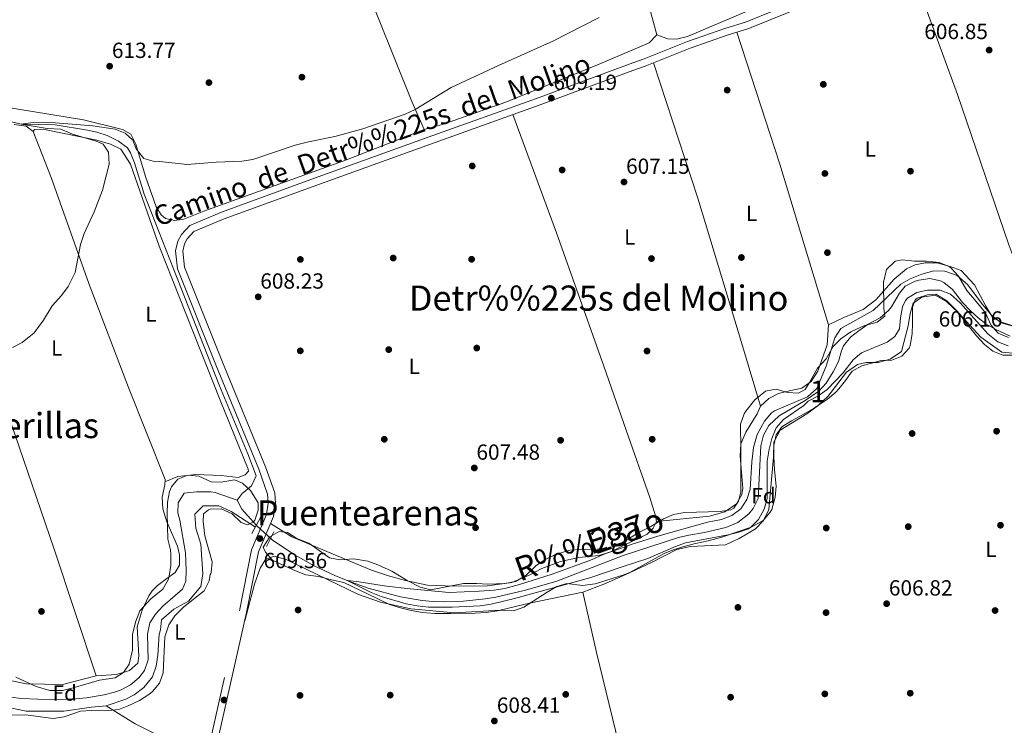
# Model space of a CAD drawing. Extents: x 546201 to 553066, y 719541 to 724217.
# Drawn here: x 547410 to 547861, y 720408 to 720731 of the extents above; entities that cross this region are included whole.
import ezdxf
from ezdxf.enums import TextEntityAlignment as Align

# ---------------------------------------------------------------- set-up
doc = ezdxf.new("R2010")
doc.units = 0
doc.header["$MEASUREMENT"] = 0
doc.linetypes.add('DGN Style 2', pattern=[81.384, 48.8304, -32.5536])
doc.linetypes.add('DGN Style 3', pattern=[113.9376, 81.384, -32.5536])
for name, color, linetype in [('Nivel 11', 7, 'Continuous'), ('Nivel 17', 7, 'Continuous'), ('Nivel 21', 7, 'Continuous'), ('Nivel 35', 7, 'Continuous'), ('Nivel 36', 7, 'Continuous'), ('Nivel 37', 7, 'Continuous'), ('Nivel 41', 7, 'Continuous'), ('Nivel 43', 7, 'Continuous'), ('Nivel 44', 7, 'Continuous'), ('Nivel 45', 7, 'Continuous'), ('Nivel 48', 7, 'Continuous'), ('Nivel 5', 7, 'Continuous'), ('Nivel 57', 7, 'Continuous'), ('Nivel 7', 7, 'Continuous')]:
    doc.layers.add(name, color=color, linetype=linetype)
doc.styles.add('Style-arial', font='arial.shx', dxfattribs={"bigfont": 'arialbig.shx'})
doc.styles.add('Style-ariali', font='ariali.shx', dxfattribs={"bigfont": 'arialibig.shx'})
doc.styles.add('Style-arialn', font='arialn.shx', dxfattribs={"bigfont": 'arialnbig.shx'})
doc.styles.add('Style-times', font='times.shx', dxfattribs={"bigfont": 'timesbig.shx'})
doc.styles.add('Style-timesi', font='timesi.shx', dxfattribs={"bigfont": 'timesibig.shx'})

# ---------------------------------------------------------------- blocks, each defined once
blk = doc.blocks.new('5PATER')
at = {"layer": 'Nivel 7', "linetype": 'Continuous', "lineweight": 0}
h = blk.add_hatch(color=53, dxfattribs=at)
edge = h.paths.add_edge_path()
edge.add_ellipse((0, 0), major_axis=(-1.095731442945027, -1.110710700472634), ratio=0.9994222409660316, start_angle=0, end_angle=360)
blk = doc.blocks.new('5PERFI')
at = {"layer": 'Nivel 17', "linetype": 'Continuous', "lineweight": 0}
h = blk.add_hatch(color=7, dxfattribs=at)
edge = h.paths.add_edge_path()
edge.add_arc((0, 0), 1.55999999938624, 315.0000000018422, 675.0000000018422)

msp = doc.modelspace()

# ---------------------------------------------------------------- linework, layer by layer
at = {"layer": 'Nivel 11', "color": 142, "linetype": 'DGN Style 3', "lineweight": 13}
for points in [[(547403.6410000001, 720684.7069999999, 610.802), (547410.561, 720683.041, 610), (547426.121, 720682.6410000001, 609.91), (547440.9110000001, 720680.274, 609.879), (547445.1610000001, 720679.281, 609.85), (547449.8840000001, 720677.7110000001, 609.741), (547455.081, 720675.121, 609.5500000000001), (547459.2080000001, 720672.105, 609.362), (547460.6810000001, 720669.9210000001, 609.28), (547462.459, 720665.199, 609.184), (547466.8119999999, 720650.8829999999, 608.995), (547483.638, 720608.2309999999, 608.102), (547501.4569999999, 720563.199, 607.726), (547514.4010000001, 720532.081, 607.63), (547518.2409999999, 720521.9210000001, 607.51), (547516.121, 720517.4410000001, 607.33), (547511.727, 720513.8570000001, 607.045), (547509.4410000001, 720510.881, 606.82)], [(547509.4410000001, 720510.881, 606.82), (547511.5889999999, 720506.756, 606.75), (547518.392, 720499.321, 606.544), (547525.6429999999, 720492.592, 606.1990000000001), (547535.99, 720485.629, 605.973), (547544.7280000001, 720480.8, 605.814), (547554.2280000001, 720476.3049999999, 605.277), (547560.135, 720473.8670000001, 605), (547569.558, 720470.55, 604.784), (547584.2409999999, 720466.6410000001, 604.46), (547594.1880000001, 720464.9550000001, 604.238), (547599.169, 720464.496, 604.1270000000001), (547604.146, 720464.294, 604.024), (547613.128, 720464.5530000001, 603.888), (547623.057, 720465.6159999999, 603.862), (547628.014, 720466.4680000001, 603.865), (547641.6259999999, 720469.658, 603.83), (547655.98, 720473.8230000001, 603.785), (547686.3770000001, 720485.4990000001, 603.681), (547711.601, 720493.7609999999, 603.6800000000001), (547716.463, 720494.8759999999, 603.6800000000001), (547723.601, 720496.0009999999, 603.6800000000001), (547733.334, 720498.283, 603.6800000000001), (547738.8840000001, 720500.6440000001, 603.6800000000001), (547743.8160000001, 720504.5549999999, 603.6800000000001), (547745.841, 720507.041, 603.6800000000001), (547748.125, 720511.5549999999, 603.6800000000001), (547749.4410000001, 720535.7609999999, 603.59), (547750.537, 720540.629, 603.59), (547753.0619999999, 720545.0700000001, 603.59), (547757.7390000001, 720549.4240000001, 603.59), (547769.7209999999, 720556.4010000001, 603.59), (547775.881, 720560.801, 603.59), (547779.271, 720564.467, 603.59), (547782.5630000001, 720569.6359999999, 603.59), (547784.9610000001, 720574.321, 603.59), (547786.2479999999, 720579.1529999999, 603.59), (547787.2409999999, 720581.521, 603.59), (547790.487, 720585.398, 603.601), (547794.3430000001, 720588.5860000001, 603.625), (547798.5320000001, 720591.3940000001, 603.647), (547804.081, 720594.321, 603.65), (547807.8189999999, 720597.6540000001, 603.6080000000001), (547809.2010000001, 720599.361, 603.59), (547812.9210000001, 720605.601, 603.62), (547815.561, 720608.801, 603.5), (547820.0020000001, 720611.092, 603.45), (547821.6810000001, 720611.601, 603.44), (547826.841, 720612.321, 603.44), (547831.686, 720611.301, 603.295), (547833.2010000001, 720610.4809999999, 603.26), (547837.1359999999, 720607.236, 603.261), (547841.801, 720601.361, 603.2), (547845.2139999999, 720597.702, 603.2), (547848.906, 720594.3470000001, 603.2), (547852.4809999999, 720591.601, 603.2), (547856.7679999999, 720589.0490000001, 603.2), (547863.632, 720585.97, 603.042)], [(547405.7209999999, 720420.7209999999, 606.88), (547410.693, 720420.061, 606.88), (547425.699, 720419.4240000001, 606.88), (547435.5760000001, 720419.831, 606.88), (547440.54, 720420.4070000001, 606.88), (547448.521, 720421.6810000001, 606.88), (547453.352, 720422.882, 606.88), (547456.321, 720424.0009999999, 606.88), (547460.6910000001, 720426.3400000001, 606.88), (547464.432, 720429.554, 606.88), (547467.0009999999, 720432.881, 606.88), (547468.717, 720437.727, 606.88), (547468.3470000001, 720449.4809999999, 606.88), (547469.5190000001, 720454.6270000001, 606.88), (547472.0009999999, 720458.6410000001, 606.88), (547475.4739999999, 720462.281, 606.866), (547484.4010000001, 720470.1610000001, 606.76), (547485.9210000001, 720473.7609999999, 606.76), (547486.0970000001, 720478.7590000001, 606.76), (547485.7609999999, 720486.801, 606.76), (547483.281, 720501.7609999999, 606.7), (547482.281, 720505.041, 606.7), (547482.4809999999, 720509.6810000001, 606.7), (547485.1980000001, 720513.976, 606.59), (547490.791, 720514.693, 606.606), (547497.4469999999, 720514.7139999999, 606.346), (547499.4410000001, 720514.321, 606.34), (547509.4410000001, 720510.881, 606.82)]]:
    msp.add_polyline3d(points, dxfattribs=at)
at = {"layer": 'Nivel 21', "color": 1, "linetype": 'DGN Style 2', "lineweight": 0, "extrusion": (0.02263165686173355, 0.04260076585738079, 0.9988358137632317), "elevation": 43693.05612427877, "flags": 128}
msp.add_lwpolyline([(-145495.9579183592, -892081.948508976), (-145495.9579183594, -892090.6551271486)], dxfattribs=at)
at = {"layer": 'Nivel 21', "color": 1, "linetype": 'DGN Style 2', "lineweight": 0, "extrusion": (0.003478613166662761, 0.007124870341357463, 0.9999685672425187), "elevation": 7646.266311858235, "flags": 128}
msp.add_lwpolyline([(547517.4921131895, 720453.409044246), (547520.8123018232, 720460.2092168492)], dxfattribs=at)
at = {"layer": 'Nivel 21', "color": 7, "linetype": 'DGN Style 3', "lineweight": 0}
msp.add_polyline3d([(547485.841, 720350.2409999999, 609.8100000000001), (547510.601, 720460.1610000001, 609.48), (547516.121, 720488.1610000001, 609.66), (547522.9210000001, 720504.2409999999, 609.24), (547523.7209999999, 720509.521, 609.1800000000001), (547523.4410000001, 720513.521, 609.21), (547519.4410000001, 720524.9610000001, 609.09), (547499.6810000001, 720572.801, 609.66), (547482.081, 720616.7209999999, 609.96), (547481.2010000001, 720625.041, 609.84), (547482.281, 720629.361, 609.72), (547483.9210000001, 720632.4809999999, 609.66), (547487.7609999999, 720636.561, 609.57), (547502.321, 720642.7209999999, 609.6), (547543.2010000001, 720657.601, 609.1800000000001), (547597.0009999999, 720676.9610000001, 609.75), (547646.6410000001, 720694.7209999999, 609.24), (547690.763, 720711.003, 608.803), (547695.2010000001, 720712.6410000001, 608.76), (547715.801, 720720.881, 608.61), (547733.321, 720726.9610000001, 608.37), (547742.281, 720729.6810000001, 608.46), (547770.2409999999, 720741.041, 608.67)], dxfattribs=at)
at = {"layer": 'Nivel 21', "color": 7, "linetype": 'Continuous', "lineweight": 0}
msp.add_polyline3d([(547483.4809999999, 720325.361, 609.8100000000001), (547513.8330000001, 720459.4780000001, 609.48), (547519.2960000001, 720487.1880000001, 609.66), (547526.1240000001, 720503.3360000001, 609.24), (547527.041, 720509.3870000001, 609.1800000000001), (547526.7050000001, 720514.193, 609.21), (547522.5279999999, 720526.1370000001, 609.09), (547502.74, 720574.0449999999, 609.66), (547485.317, 720617.524, 609.96), (547484.547, 720624.807, 609.84), (547485.389, 720628.175, 609.72), (547486.635, 720630.5449999999, 609.66), (547489.689, 720633.79, 609.57), (547503.53, 720639.645, 609.6), (547544.325, 720654.494, 609.1800000000001), (547598.1159999999, 720673.851, 609.75), (547647.7690000001, 720691.6159999999, 609.24), (547690.737, 720707.4720000001, 608.815), (547696.3859999999, 720709.557, 608.76), (547716.956, 720717.7849999999, 608.61), (547734.342, 720723.8189999999, 608.37), (547743.3840000001, 720726.5630000001, 608.46), (547771.78, 720738.1000000001, 608.67)], dxfattribs=at)
at = {"layer": 'Nivel 35', "color": 92, "linetype": 'DGN Style 3', "lineweight": 0}
for points in [[(547624.315, 720472.4410000001, 608.903), (547632.081, 720472.7209999999, 608.28), (547636.996, 720473.588, 608.214), (547641.7209999999, 720476.4010000001, 607.65), (547646.521, 720480.881, 608.01), (547650.841, 720483.7609999999, 608.5500000000001), (547655.283, 720485.9040000001, 609.397), (547661.9210000001, 720487.9210000001, 609.03), (547666.9610000001, 720488.321, 608.76), (547674.4010000001, 720488.4010000001, 608.79), (547679.385, 720488.798, 608.73), (547684.135, 720490.3870000001, 608.4590000000001), (547686.524, 720491.8219999999, 608.658), (547693.4809999999, 720496.0009999999, 609.24), (547698.9610000001, 720498.801, 608.88), (547704.7209999999, 720502.321, 608.4), (547709.3049999999, 720504.283, 608.049), (547714.3759999999, 720505.227, 607.938), (547730.801, 720505.601, 607.02), (547735.683, 720506.4809999999, 606.986), (547736.9610000001, 720507.121, 607.08), (547739.2010000001, 720510.321, 607.44), (547740.1610000001, 720514.6410000001, 607.86), (547740.1610000001, 720521.2010000001, 607.95), (547740.2409999999, 720534.321, 607.29), (547740.081, 720545.601, 607.86), (547741.6980000001, 720550.2919999999, 608.112), (547742.521, 720551.601, 608.16), (547746.6410000001, 720556.7209999999, 608.16), (547751.4410000001, 720560.801, 608.28), (547756.3640000001, 720561.685, 608.399), (547761.601, 720560.081, 607.6800000000001), (547766.601, 720559.8630000001, 607.534), (547769.7209999999, 720561.521, 607.5), (547771.7209999999, 720564.6410000001, 607.5600000000001), (547775.321, 720571.2010000001, 608.04), (547779.321, 720575.601, 607.95), (547782.521, 720581.2010000001, 607.0500000000001), (547786.031, 720584.754, 607.017), (547790.6000000001, 720587.956, 607.077), (547795.193, 720590.091, 607.66), (547797.0009999999, 720590.801, 607.89), (547802.7209999999, 720592.321, 608.04), (547806.121, 720595.041, 607.35), (547805.7209999999, 720598.6410000001, 607.8000000000001), (547805.561, 720610.6410000001, 608.46), (547807.0009999999, 720616.4010000001, 608.94), (547810.9210000001, 720620.2409999999, 609.51), (547814.1610000001, 720620.881, 609.9), (547819.7609999999, 720620.2409999999, 609.03), (547825.2409999999, 720620.321, 608.94), (547831.0009999999, 720619.601, 608.7), (547835.6640000001, 720617.8219999999, 608.529), (547836.601, 720617.121, 608.49)], [(547836.601, 720617.121, 608.49), (547839.8489999999, 720613.317, 608.235), (547843.7209999999, 720606.881, 608.3100000000001), (547847.9610000001, 720601.7609999999, 609.0600000000001), (547852.281, 720596.561, 608.97), (547854.7609999999, 720591.041, 608.19), (547858.119, 720587.3360000001, 608.272), (547862.841, 720585.281, 608.88)], [(547864.521, 720577.281, 609.72), (547860.2010000001, 720577.2010000001, 609.87), (547855.6810000001, 720579.041, 609.8100000000001), (547851.7720000001, 720582.149, 609.506), (547848.139, 720586.0419999999, 608.92), (547843.6410000001, 720591.6810000001, 609.09), (547839.6410000001, 720597.121, 608.64), (547834.601, 720602.1610000001, 609.24), (547829.561, 720605.121, 609.42), (547825.6810000001, 720604.881, 609.84), (547821.0220000001, 720603.3049999999, 610.378), (547820.081, 720602.4809999999, 610.5), (547818.841, 720599.121, 610.35), (547818.841, 720591.9210000001, 609.24), (547818.6950000001, 720586.9299999999, 608.94), (547817.7949999999, 720581.666, 609.086), (547817.321, 720580.4809999999, 609.15), (547813.95, 720576.835, 609.606), (547809.361, 720574.881, 609.39), (547804.521, 720574.801, 608.82), (547795.601, 720572.4010000001, 606.66), (547791.2390000001, 720569.915, 606.689), (547788.081, 720565.6810000001, 606.6), (547785.0260000001, 720561.744, 607.016), (547783.7609999999, 720560.321, 607.11), (547779.949, 720557.087, 607.11), (547773.4809999999, 720552.801, 607.11), (547768.4809999999, 720549.9210000001, 607.89), (547763.4010000001, 720547.121, 607.83), (547759.041, 720544.4010000001, 607.17), (547756.321, 720540.7209999999, 606.69), (547755.361, 720535.841, 606.96), (547755.301, 720530.855, 607.405), (547755.6410000001, 720524.7209999999, 606.51), (547756.4410000001, 720517.2010000001, 607.11), (547756.0020000001, 720512.227, 607.045), (547754.368, 720506.6059999999, 607.1320000000001), (547753.6810000001, 720505.281, 607.17), (547750.402, 720501.4909999999, 607.38), (547744.952, 720498.497, 607.4590000000001), (547731.521, 720493.9210000001, 607.92), (547725.281, 720492.1610000001, 608.16), (547719.4010000001, 720490.9610000001, 608.13), (547713.6410000001, 720489.521, 607.71), (547708.4410000001, 720487.7609999999, 607.62), (547705.1610000001, 720486.4809999999, 607.5600000000001), (547689.3800000001, 720477.743, 607.343), (547686.1669999999, 720476.4920000001, 607.601), (547673.4410000001, 720472.4809999999, 607.92), (547667.7209999999, 720471.7609999999, 607.89), (547660.561, 720472.7209999999, 608.5500000000001), (547655.881, 720471.281, 608.85), (547651.547, 720468.78, 608.872), (547640.7609999999, 720461.9210000001, 608.22), (547636.075, 720460.155, 608.144), (547630.6570000001, 720460.429, 608.486), (547623.4809999999, 720459.361, 609.12), (547618.4879999999, 720459.1229999999, 609.298), (547607.283, 720458.909, 609.1510000000001), (547600.041, 720458.9610000001, 608.64), (547594.4010000001, 720459.361, 608.46), (547589.1610000001, 720460.321, 608.58), (547584.3430000001, 720461.507, 609.212), (547579.2339999999, 720463.115, 609.279), (547569.129, 720467.902, 608.335), (547558.281, 720473.2010000001, 609.12), (547552.7609999999, 720474.321, 609.09), (547546.6810000001, 720475.841, 609.69), (547540.9610000001, 720476.7209999999, 609.8100000000001), (547536.2010000001, 720478.561, 609.84), (547531.2010000001, 720480.801, 610.44), (547525.6810000001, 720483.4410000001, 610.17), (547522.4809999999, 720487.041, 609.39), (547521.361, 720489.361, 609.78), (547524.4010000001, 720494.081, 609.54), (547528.6810000001, 720496.561, 609.45), (547532.561, 720496.0009999999, 609.15), (547536.7490000001, 720493.264, 609.125), (547542.321, 720491.121, 608.82), (547551.801, 720484.4809999999, 608.67), (547556.6410000001, 720483.601, 608.46), (547562.881, 720484.0009999999, 608.37), (547569.281, 720482.9610000001, 608.76), (547573.9820000001, 720481.246, 608.796), (547580.287, 720478.3589999999, 608.602), (547587.361, 720474.081, 608.28), (547593.281, 720470.9610000001, 608.1), (547598.2309999999, 720469.8640000001, 608.104), (547613.2409999999, 720472.6410000001, 608.01), (547619.321, 720472.6410000001, 608.97), (547624.315, 720472.4410000001, 608.903)], [(547434.3570000001, 720424.8640000001, 609.4250000000001), (547446.4410000001, 720428.4010000001, 609.72), (547453.561, 720429.4410000001, 609.66), (547457.4010000001, 720432.0009999999, 609.54), (547459.9610000001, 720435.841, 609.36), (547461.521, 720442.2409999999, 609.12), (547461.561, 720449.4410000001, 609.33), (547463.0009999999, 720455.521, 609.3000000000001), (547464.952, 720460.122, 609.242), (547469.881, 720465.601, 609.24), (547475.4010000001, 720470.081, 609.03), (547477.875, 720474.4340000001, 609.1270000000001), (547478.361, 720476.0009999999, 609.15), (547479.1610000001, 720480.9610000001, 609.12), (547479.1089999999, 720485.9610000001, 608.903), (547478.881, 720488.081, 608.85), (547477.683, 720492.935, 608.939), (547477.361, 720504.6410000001, 608.94), (547477.561, 720509.9210000001, 608.91), (547478.5549999999, 720514.7890000001, 608.867), (547479.4010000001, 720516.9610000001, 608.85), (547482.2409999999, 720520.4010000001, 608.85), (547486.896, 720522.2339999999, 608.909), (547491.946, 720521.7820000001, 608.912), (547497.6410000001, 720519.281, 608.85), (547502.1610000001, 720519.041, 608.88), (547508.2010000001, 720520.1610000001, 608.85), (547511.9210000001, 720518.6410000001, 609.03), (547515.551, 720515.223, 609.113), (547519.121, 720509.6810000001, 609.0600000000001), (547519.1610000001, 720506.321, 609.27), (547517.605, 720501.646, 609.27), (547517.041, 720500.9610000001, 609.27), (547514.281, 720499.521, 609.27)], [(547514.281, 720499.521, 609.27), (547511.321, 720500.6410000001, 609.57), (547507.2409999999, 720504.6410000001, 609.6), (547502.081, 720506.881, 609.33), (547497.084, 720506.747, 609.4010000000001), (547496.321, 720506.4809999999, 609.42), (547494.0009999999, 720504.561, 609.51), (547493.9610000001, 720501.121, 609.48), (547494.7209999999, 720494.4809999999, 609.42), (547498.041, 720482.6410000001, 609.15), (547497.574, 720477.6610000001, 609.125), (547497.4410000001, 720477.281, 609.12), (547497.081, 720476.881, 609.03), (547496.6810000001, 720473.841, 609.03), (547494.4340000001, 720469.3160000001, 609.03), (547485.041, 720462.081, 609.03), (547480.9210000001, 720457.9210000001, 609.15), (547478.1429999999, 720453.774, 609.086), (547476.381, 720448.3060000001, 609.173), (547475.601, 720431.841, 609.42), (547473.9210000001, 720427.121, 609.57), (547470.706, 720423.263, 609.825), (547469.041, 720421.9210000001, 609.9), (547464.7609999999, 720419.2010000001, 609.9), (547459.9210000001, 720416.801, 609.84), (547455.257, 720414.9820000001, 609.713), (547449.088, 720414.395, 609.8340000000001), (547442.6410000001, 720414.561, 610.41), (547437.6570000001, 720414.1910000001, 610.461), (547430.2409999999, 720411.6810000001, 610.59), (547425.2660000001, 720410.913, 610.431), (547412.4580000001, 720412.5900000001, 610.727), (547398.7220000001, 720412.1599999999, 610.381)], [(547408.0490000001, 720429.774, 609.701), (547417.361, 720425.48, 609.57), (547423.6810000001, 720423.6810000001, 609.57), (547429.4809999999, 720423.7609999999, 609.51), (547434.3570000001, 720424.8640000001, 609.4250000000001)]]:
    msp.add_polyline3d(points, dxfattribs=at)
at = {"layer": 'Nivel 36', "color": 92, "linetype": 'Continuous', "lineweight": 0}
for points in [[(547521.361, 720862.0009999999, 619.59), (547539.361, 720867.4410000001, 619.02), (547549.6810000001, 720867.841, 618.69), (547568.9610000001, 720866.801, 617.7), (547585.841, 720862.081, 617.19), (547615.2010000001, 720852.881, 616.59), (547647.6410000001, 720841.601, 615.69), (547666.2409999999, 720835.841, 614.64), (547668.7209999999, 720833.041, 614.52), (547672.1610000001, 720828.321, 614.34), (547677.6410000001, 720810.321, 613.35), (547691.1440000001, 720762.997, 611.328), (547701.7609999999, 720723.9210000001, 609.15), (547698.281, 720720.1610000001, 609.33), (547690.807, 720717.02, 609.292), (547674.4809999999, 720710.1610000001, 609.21), (547632.121, 720692.881, 609.8100000000001), (547604.041, 720682.9610000001, 610.08), (547595.121, 720680.561, 610.35)], [(547521.361, 720862.0009999999, 619.59), (547530.561, 720839.521, 620.37), (547539.081, 720817.2010000001, 621), (547547.361, 720798.4010000001, 620.16), (547557.6410000001, 720773.361, 617.07), (547573.9610000001, 720732.1610000001, 612.72), (547589.521, 720693.361, 610.89), (547595.121, 720680.561, 610.35), (547559.521, 720666.6410000001, 610.2), (547494.2409999999, 720643.2010000001, 609.99), (547485.121, 720639.521, 609.99), (547480.7609999999, 720638.801, 610.02), (547476.6810000001, 720639.7609999999, 610.08), (547474.7209999999, 720641.521, 610.2), (547472.321, 720645.121, 610.26), (547467.4809999999, 720658.9610000001, 610.71), (547463.0009999999, 720673.7609999999, 612.03), (547460.7209999999, 720678.4010000001, 612.12), (547456.9210000001, 720680.561, 612.45), (547439.1610000001, 720684.881, 612.69), (547400.601, 720691.281, 613.74)], [(547813.979, 720766.662, 608.846), (547824.6810000001, 720736.9610000001, 607.65), (547839.4010000001, 720696.4809999999, 606.99), (547863.041, 720627.7609999999, 605.97), (547876.6810000001, 720591.041, 605.64), (547874.4410000001, 720590.081, 605.7), (547870.6810000001, 720589.9210000001, 605.67), (547865.801, 720590.321, 605.76), (547859.6410000001, 720592.321, 605.79), (547855.7209999999, 720594.321, 605.82), (547852.4010000001, 720599.6810000001, 605.64), (547847.281, 720609.361, 605.49), (547841.081, 720616.0009999999, 605.4), (547836.121, 720617.841, 605.4300000000001), (547830.0009999999, 720619.521, 605.1), (547824.6410000001, 720619.4410000001, 605.3100000000001), (547820.041, 720618.561, 605.64), (547816.041, 720616.801, 605.76), (547810.4809999999, 720612.0009999999, 605.97), (547802.081, 720602.4809999999, 605.73), (547796.281, 720598.1610000001, 605.94), (547787.4410000001, 720594.4010000001, 605.58), (547780.361, 720591.121, 605.98)], [(547752.081, 720738.561, 608.74), (547715.7209999999, 720723.041, 609.07), (547710.6810000001, 720721.9210000001, 609.25), (547706.801, 720722.0009999999, 609.28), (547701.7609999999, 720723.9210000001, 609.15)], [(547738.331, 720725.0290000001, 608.409), (547758.0009999999, 720664.7209999999, 606.7), (547780.361, 720591.121, 605.98), (547779.801, 720582.0009999999, 606.13), (547775.4410000001, 720569.9210000001, 606.3100000000001), (547772.4010000001, 720565.2010000001, 606.52), (547768.2010000001, 720562.1610000001, 606.52), (547763.081, 720561.121, 606.79), (547757.4809999999, 720559.601, 606.76), (547753.0009999999, 720557.361, 606.91), (547749.281, 720553.841, 606.87)], [(547700.2409999999, 720711.0989999999, 608.731), (547720.561, 720649.041, 607.11), (547741.041, 720581.521, 606.75), (547749.281, 720553.841, 606.87), (547747.7209999999, 720550.4010000001, 606.99), (547742.561, 720541.9210000001, 607.26), (547740.1610000001, 720536.6410000001, 607.38), (547739.9210000001, 720531.041, 607.35), (547741.1610000001, 720516.321, 607.23), (547740.601, 720513.4410000001, 607.23), (547738.2409999999, 720509.2010000001, 607.23), (547732.881, 720505.4410000001, 607.32), (547725.9210000001, 720503.521, 607.38), (547701.521, 720501.041, 607.47)], [(547635.783, 720687.327, 609.363), (547655.841, 720633.2010000001, 607.5), (547677.4010000001, 720572.2409999999, 607.11), (547687.7150000001, 720542.916, 607.226), (547698.561, 720512.081, 607.35), (547701.1610000001, 720503.6810000001, 607.47), (547701.521, 720501.041, 607.47), (547700.081, 720498.0009999999, 607.47), (547697.281, 720495.281, 607.5), (547686.4820000001, 720490.027, 607.38), (547681.0009999999, 720487.361, 607.32), (547675.281, 720485.4410000001, 607.38), (547666.041, 720484.6410000001, 607.32), (547657.6410000001, 720482.801, 607.32), (547649.121, 720479.601, 607.5), (547643.2010000001, 720476.4809999999, 607.59), (547635.2409999999, 720473.121, 607.86), (547624.1610000001, 720471.601, 607.83), (547608.7209999999, 720471.4410000001, 608.22), (547596.6810000001, 720472.0009999999, 608.37), (547586.601, 720474.0009999999, 608.37), (547578.881, 720476.2409999999, 608.25), (547571.041, 720478.801, 608.52), (547559.9610000001, 720483.361, 608.25), (547534.4809999999, 720494.081, 608.91), (547524.7949999999, 720500.193, 609.321)], [(547359.9369999999, 720679.3389999999, 613.091), (547372.801, 720641.2010000001, 613), (547389.881, 720593.2010000001, 611.74), (547405.561, 720547.361, 609.7), (547425.7209999999, 720488.4010000001, 609.4), (547444.841, 720430.4809999999, 609.07), (547429.4809999999, 720426.4809999999, 609.34), (547412.9610000001, 720426.7209999999, 609.52), (547388.801, 720431.601, 609.4300000000001), (547361.1610000001, 720437.7609999999, 610.0600000000001), (547352.7209999999, 720441.041, 610.24), (547348.7609999999, 720444.7209999999, 610.3000000000001), (547344.561, 720450.321, 610.45), (547339.4410000001, 720456.9610000001, 610.03), (547334.561, 720459.2010000001, 610.21), (547316.321, 720460.9610000001, 610.38)], [(547407.321, 720682.881, 611.35), (547412.801, 720682.0009999999, 611.29), (547415.9610000001, 720679.601, 611.32), (547424.2409999999, 720658.4809999999, 610.8100000000001), (547441.4809999999, 720610.0009999999, 610.03), (547459.6410000001, 720562.4010000001, 609.4), (547476.4809999999, 720520.2409999999, 609.19), (547476.321, 720517.9210000001, 609.49), (547475.1610000001, 720512.2409999999, 609.67), (547475.4410000001, 720506.801, 609.4300000000001), (547477.2409999999, 720500.881, 609.34), (547482.1610000001, 720489.841, 608.89), (547483.121, 720485.841, 608.92), (547483.041, 720481.041, 608.65), (547481.041, 720477.7609999999, 608.83), (547477.2010000001, 720475.041, 608.62), (547473.0009999999, 720471.7609999999, 608.74), (547470.601, 720469.281, 608.89), (547469.041, 720467.121, 608.95), (547465.9210000001, 720460.4809999999, 609.1), (547463.6810000001, 720452.801, 609.3100000000001), (547464.4010000001, 720439.521, 609.1), (547464.041, 720436.1610000001, 609.22), (547460.1610000001, 720432.881, 609.19), (547454.1610000001, 720430.9610000001, 609.01), (547444.841, 720430.4809999999, 609.07)], [(547415.9610000001, 720679.601, 611.32), (547416.6810000001, 720680.4809999999, 611.2), (547422.041, 720680.321, 610.99), (547445.2409999999, 720675.601, 610.3000000000001), (547451.4410000001, 720673.841, 610.03), (547456.2409999999, 720671.521, 610), (547460.6410000001, 720664.7209999999, 609.82), (547473.7609999999, 720627.121, 609.67), (547501.7209999999, 720556.6410000001, 609.07), (547514.561, 720524.9610000001, 608.62), (547514.7209999999, 720524.081, 608.62), (547513.2010000001, 720522.4010000001, 608.89), (547510.0009999999, 720521.2010000001, 609.13), (547502.1610000001, 720522.081, 609.34), (547490.561, 720522.561, 608.92), (547482.361, 720521.6810000001, 609.16), (547476.413, 720519.254, 609.317)], [(547686.1610000001, 720476.22, 607.421), (547689.4809999999, 720477.6810000001, 607.38), (547699.361, 720482.321, 607.14), (547710.881, 720488.2409999999, 606.9300000000001), (547717.1610000001, 720489.6810000001, 606.96), (547733.2010000001, 720490.4010000001, 606.9), (547739.4410000001, 720493.361, 606.96), (547747.0009999999, 720497.7609999999, 606.87), (547750.521, 720501.521, 606.87), (547753.081, 720506.561, 606.72), (547755.121, 720530.4809999999, 607.23), (547755.321, 720537.4410000001, 606.9300000000001), (547758.1610000001, 720542.881, 606.8100000000001), (547770.4410000001, 720550.321, 606.57), (547775.601, 720554.1610000001, 606.54), (547780.041, 720558.321, 606.42), (547788.6410000001, 720569.4410000001, 606.42), (547793.601, 720572.881, 606.21), (547797.601, 720573.9210000001, 606.1800000000001), (547803.121, 720573.9210000001, 606.27), (547808.6810000001, 720575.361, 606.15), (547813.801, 720578.9610000001, 606.09), (547816.9210000001, 720590.6410000001, 605.79), (547817.841, 720596.2409999999, 606.21), (547819.2010000001, 720600.9610000001, 606.12), (547823.1610000001, 720603.841, 606.21), (547829.2409999999, 720604.7209999999, 606.1800000000001), (547834.6410000001, 720601.601, 606.15), (547839.9210000001, 720596.561, 606.1800000000001), (547850.2010000001, 720585.521, 605.94), (547859.841, 720578.6410000001, 605.79), (547871.6410000001, 720577.521, 605.64)], [(547449.521, 720416.6410000001, 610.07), (547458.4410000001, 720419.6810000001, 609.62), (547462.361, 720421.7609999999, 609.5600000000001), (547466.6810000001, 720425.041, 609.53), (547470.7609999999, 720429.9210000001, 609.53), (547472.4010000001, 720434.801, 609.59), (547473.081, 720439.9210000001, 609.5600000000001), (547473.7609999999, 720449.521, 609.44), (547474.321, 720451.521, 609.47), (547474.7609999999, 720456.0009999999, 609.32), (547480.4809999999, 720460.9610000001, 609.02), (547487.2010000001, 720464.6410000001, 608.96), (547492.841, 720471.281, 609.38), (547493.801, 720477.121, 609.17), (547492.841, 720490.6410000001, 608.9300000000001), (547490.561, 720498.081, 608.99), (547490.041, 720504.4010000001, 608.87), (547493.841, 720508.321, 608.87), (547501.041, 720508.321, 608.87), (547506.6810000001, 720505.601, 608.9), (547517.831, 720498.5179999999, 609.341)], [(547512.967, 720455.652, 609.489), (547517.4010000001, 720472.4010000001, 609.01), (547519.9610000001, 720479.7609999999, 608.62), (547522.4809999999, 720483.6810000001, 608.35), (547526.4410000001, 720485.2010000001, 608.32), (547531.9210000001, 720483.6810000001, 608.23), (547565.0009999999, 720467.6810000001, 608.59), (547575.121, 720464.1610000001, 608.65), (547589.041, 720461.121, 608.35), (547609.041, 720459.2010000001, 607.87), (547629.9610000001, 720460.561, 607.9), (547643.4410000001, 720463.7609999999, 607.6), (547667.7609999999, 720468.7209999999, 607.59)], [(547684.365, 720399.1359999999, 608.121), (547674.1610000001, 720441.121, 608.28), (547667.7609999999, 720468.7209999999, 607.59), (547677.4809999999, 720472.4010000001, 607.53), (547686.1610000001, 720476.22, 607.421)], [(547495.321, 720392.3289999999, 609.683), (547462.801, 720408.4010000001, 609.74), (547449.521, 720416.6410000001, 610.07), (547442.7609999999, 720416.081, 610.13), (547430.041, 720414.321, 610.04), (547412.841, 720414.2409999999, 609.89), (547386.4010000001, 720419.6810000001, 610.46)]]:
    msp.add_polyline3d(points, dxfattribs=at)
at = {"layer": 'Nivel 5', "color": 30, "linetype": 'Continuous', "lineweight": 0, "flags": 128}
for points, elevation in [([(547406.6410000001, 720580.7209999999), (547411.0549999999, 720583.047), (547416.4280000001, 720587.4950000001), (547420.7039999999, 720593.3030000001), (547424.7209999999, 720599.841), (547429.081, 720604.561), (547431.9979999999, 720608.605), (547435.3459999999, 720614.9990000001), (547437.7609999999, 720627.9210000001), (547439.4410000001, 720632.881), (547444.0009999999, 720642.881), (547447.757, 720652.777), (547450.9210000001, 720664.7209999999), (547450.4809999999, 720670.1610000001), (547448.121, 720673.7609999999), (547444.9610000001, 720675.2010000001), (547434.041, 720678.321), (547428.6810000001, 720680.6410000001), (547422.4809999999, 720681.041), (547410.561, 720683.041), (547415.9610000001, 720683.7609999999), (547426.3189999999, 720683.6440000001), (547443.4410000001, 720682.2409999999), (547453.561, 720680.7209999999), (547458.2409999999, 720678.881), (547461.6810000001, 720675.601), (547463.281, 720671.601), (547466.6810000001, 720667.281), (547470.9610000001, 720666.0009999999), (547474.041, 720665.9210000001), (547486.521, 720664.4809999999), (547499.801, 720665.601), (547511.6810000001, 720666.081), (547516.631, 720666.777), (547536.081, 720673.361), (547542.121, 720674.881), (547554.19, 720677.2960000001), (547567.0549999999, 720680.844), (547586.4809999999, 720687.521), (547590.993, 720689.676), (547607.561, 720699.6810000001), (547629.2250000001, 720709.8470000001), (547654.0619999999, 720720.8929999999), (547675.281, 720731.841)], 610), ([(547751.041, 720546.9610000001), (547754.2919999999, 720550.8459999999), (547755.601, 720551.6810000001), (547770.6769999999, 720558.129), (547774.959, 720561.9169999999), (547779.2960000001, 720572.148), (547783.2409999999, 720585.2010000001), (547785.9920000001, 720589.442), (547800.841, 720597.6810000001), (547813.4410000001, 720609.6810000001), (547817.7919999999, 720612.138), (547823.182, 720614.378), (547828.601, 720615.841), (547833.5989999999, 720615.7479999999), (547839.3330000001, 720613.7180000001), (547844.2490000001, 720609.4539999999), (547850.841, 720600.4809999999), (547855.2010000001, 720595.4410000001), (547859.521, 720592.081), (547864.328, 720590.635)], 605), ([(547862.6410000001, 720581.521), (547858.01, 720583.3929999999), (547853.331, 720586.9369999999), (547840.6810000001, 720601.121), (547836.2010000001, 720605.121), (547831.521, 720606.9240000001), (547825.76, 720607.0449999999), (547820.801, 720605.9210000001), (547816.5290000001, 720603.3360000001), (547815.6410000001, 720602.321), (547814.281, 720599.281), (547813.321, 720594.321), (547812.841, 720589.281), (547810.7609999999, 720585.7609999999), (547807.281, 720583.2010000001), (547795.521, 720578.321), (547791.6880000001, 720575.1030000001), (547787.041, 720569.2010000001), (547779.6810000001, 720561.4410000001), (547775.4809999999, 720558.4010000001), (547771.0009999999, 720556.1610000001), (547769.041, 720554.1610000001), (547759.6810000001, 720547.7609999999), (547756.3729999999, 720544.0109999999), (547754.361, 720539.121), (547753.1939999999, 720534.2590000001), (547752.321, 720528.737), (547752.2409999999, 720511.601), (547750.9110000001, 720506.788), (547748.314, 720501.94), (547744.6769999999, 720498.31), (547743.7209999999, 720497.7609999999), (547739.321, 720496.1610000001), (547734.452, 720495.02), (547714.9210000001, 720491.361), (547710.223, 720489.6440000001), (547697.5630000001, 720484.212), (547686.2579999999, 720480.405), (547671.041, 720475.281), (547636.601, 720465.7609999999), (547625.8060000001, 720463.202), (547620.8459999999, 720462.5260000001), (547608.0009999999, 720461.922), (547597.121, 720461.9210000001), (547591.9610000001, 720462.4010000001), (547586.9210000001, 720463.4410000001), (547575.521, 720466.7209999999), (547570.862, 720468.54), (547560.135, 720473.8670000001), (547560.2409999999, 720474.081), (547565.21, 720473.531), (547577.9610000001, 720471.521), (547588.808, 720470.22), (547606.5349999999, 720468.6200000001), (547620.361, 720469.121), (547627.1610000001, 720469.6810000001), (547632.102, 720470.4480000001), (547638.7790000001, 720472.2239999999), (547653.7209999999, 720476.9610000001), (547671.4010000001, 720483.361), (547677.881, 720486.2409999999), (547686.4639999999, 720489.233), (547690.041, 720490.4809999999), (547702.2010000001, 720494.321), (547724.936, 720500.7860000001), (547731.4010000001, 720502.0009999999), (547736.1610000001, 720503.841), (547740.2010000001, 720506.881), (547742.881, 720511.121), (547744.497, 720515.8870000001), (547745.2010000001, 720528.4010000001), (547746.0009999999, 720534.881), (547747.6410000001, 720540.9610000001), (547751.041, 720546.9610000001)], 605)]:
    msp.add_lwpolyline(points, dxfattribs=dict(at, elevation=elevation))
at = {"layer": 'Nivel 57', "color": 92, "linetype": 'DGN Style 3', "lineweight": 0}
for points in [[(547862.841, 720585.281, 608.88), (547858.119, 720587.3360000001, 608.272), (547854.7609999999, 720591.041, 608.19), (547852.281, 720596.561, 608.97), (547847.9610000001, 720601.7609999999, 609.0600000000001), (547843.7209999999, 720606.881, 608.3100000000001), (547839.8489999999, 720613.317, 608.235), (547836.601, 720617.121, 608.49), (547835.6640000001, 720617.8219999999, 608.529), (547831.0009999999, 720619.601, 608.7), (547825.2409999999, 720620.321, 608.94), (547819.7609999999, 720620.2409999999, 609.03), (547814.1610000001, 720620.881, 609.9), (547810.9210000001, 720620.2409999999, 609.51), (547807.0009999999, 720616.4010000001, 608.94), (547805.561, 720610.6410000001, 608.46), (547805.7209999999, 720598.6410000001, 607.8000000000001), (547806.121, 720595.041, 607.35), (547802.7209999999, 720592.321, 608.04), (547797.0009999999, 720590.801, 607.89), (547795.193, 720590.091, 607.66), (547790.6000000001, 720587.956, 607.077), (547786.031, 720584.754, 607.017), (547782.521, 720581.2010000001, 607.0500000000001), (547779.321, 720575.601, 607.95), (547775.321, 720571.2010000001, 608.04), (547771.7209999999, 720564.6410000001, 607.5600000000001), (547769.7209999999, 720561.521, 607.5), (547766.601, 720559.8630000001, 607.534), (547761.601, 720560.081, 607.6800000000001), (547756.3640000001, 720561.685, 608.399), (547751.4410000001, 720560.801, 608.28), (547746.6410000001, 720556.7209999999, 608.16), (547742.521, 720551.601, 608.16), (547741.6980000001, 720550.2919999999, 608.112), (547740.081, 720545.601, 607.86), (547740.2409999999, 720534.321, 607.29), (547740.1610000001, 720521.2010000001, 607.95), (547740.1610000001, 720514.6410000001, 607.86), (547739.2010000001, 720510.321, 607.44), (547736.9610000001, 720507.121, 607.08), (547735.683, 720506.4809999999, 606.986), (547730.801, 720505.601, 607.02), (547714.3759999999, 720505.227, 607.938), (547709.3049999999, 720504.283, 608.049), (547704.7209999999, 720502.321, 608.4), (547698.9610000001, 720498.801, 608.88), (547693.4809999999, 720496.0009999999, 609.24), (547686.524, 720491.8219999999, 608.658), (547684.135, 720490.3870000001, 608.4590000000001), (547679.385, 720488.798, 608.73), (547674.4010000001, 720488.4010000001, 608.79), (547666.9610000001, 720488.321, 608.76), (547661.9210000001, 720487.9210000001, 609.03), (547655.283, 720485.9040000001, 609.397), (547650.841, 720483.7609999999, 608.5500000000001), (547646.521, 720480.881, 608.01), (547641.7209999999, 720476.4010000001, 607.65), (547636.996, 720473.588, 608.214), (547632.081, 720472.7209999999, 608.28), (547624.315, 720472.4410000001, 608.903), (547619.321, 720472.6410000001, 608.97), (547613.2409999999, 720472.6410000001, 608.01), (547598.2309999999, 720469.8640000001, 608.104), (547593.281, 720470.9610000001, 608.1), (547587.361, 720474.081, 608.28), (547580.287, 720478.3589999999, 608.602), (547573.9820000001, 720481.246, 608.796), (547569.281, 720482.9610000001, 608.76), (547562.881, 720484.0009999999, 608.37), (547556.6410000001, 720483.601, 608.46), (547551.801, 720484.4809999999, 608.67), (547542.321, 720491.121, 608.82), (547536.7490000001, 720493.264, 609.125), (547532.561, 720496.0009999999, 609.15), (547528.6810000001, 720496.561, 609.45), (547524.4010000001, 720494.081, 609.54), (547521.361, 720489.361, 609.78), (547522.4809999999, 720487.041, 609.39), (547525.6810000001, 720483.4410000001, 610.17), (547531.2010000001, 720480.801, 610.44), (547536.2010000001, 720478.561, 609.84), (547540.9610000001, 720476.7209999999, 609.8100000000001), (547546.6810000001, 720475.841, 609.69), (547552.7609999999, 720474.321, 609.09), (547558.281, 720473.2010000001, 609.12), (547569.129, 720467.902, 608.335), (547579.2339999999, 720463.115, 609.279), (547584.3430000001, 720461.507, 609.212), (547589.1610000001, 720460.321, 608.58), (547594.4010000001, 720459.361, 608.46), (547600.041, 720458.9610000001, 608.64), (547607.283, 720458.909, 609.1510000000001), (547618.4879999999, 720459.1229999999, 609.298), (547623.4809999999, 720459.361, 609.12), (547630.6570000001, 720460.429, 608.486), (547636.075, 720460.155, 608.144), (547640.7609999999, 720461.9210000001, 608.22), (547651.547, 720468.78, 608.872), (547655.881, 720471.281, 608.85), (547660.561, 720472.7209999999, 608.5500000000001), (547667.7209999999, 720471.7609999999, 607.89), (547673.4410000001, 720472.4809999999, 607.92), (547686.1669999999, 720476.4920000001, 607.601), (547689.3800000001, 720477.743, 607.343), (547705.1610000001, 720486.4809999999, 607.5600000000001), (547708.4410000001, 720487.7609999999, 607.62), (547713.6410000001, 720489.521, 607.71), (547719.4010000001, 720490.9610000001, 608.13), (547725.281, 720492.1610000001, 608.16), (547731.521, 720493.9210000001, 607.92), (547744.952, 720498.497, 607.4590000000001), (547750.402, 720501.4909999999, 607.38), (547753.6810000001, 720505.281, 607.17), (547754.368, 720506.6059999999, 607.1320000000001), (547756.0020000001, 720512.227, 607.045), (547756.4410000001, 720517.2010000001, 607.11), (547755.6410000001, 720524.7209999999, 606.51), (547755.301, 720530.855, 607.405), (547755.361, 720535.841, 606.96), (547756.321, 720540.7209999999, 606.69), (547759.041, 720544.4010000001, 607.17), (547763.4010000001, 720547.121, 607.83), (547768.4809999999, 720549.9210000001, 607.89), (547773.4809999999, 720552.801, 607.11), (547779.949, 720557.087, 607.11), (547783.7609999999, 720560.321, 607.11), (547785.0260000001, 720561.744, 607.016), (547788.081, 720565.6810000001, 606.6), (547791.2390000001, 720569.915, 606.689), (547795.601, 720572.4010000001, 606.66), (547804.521, 720574.801, 608.82), (547809.361, 720574.881, 609.39), (547813.95, 720576.835, 609.606), (547817.321, 720580.4809999999, 609.15), (547817.7949999999, 720581.666, 609.086), (547818.6950000001, 720586.9299999999, 608.94), (547818.841, 720591.9210000001, 609.24), (547818.841, 720599.121, 610.35), (547820.081, 720602.4809999999, 610.5), (547821.0220000001, 720603.3049999999, 610.378), (547825.6810000001, 720604.881, 609.84), (547829.561, 720605.121, 609.42), (547834.601, 720602.1610000001, 609.24), (547839.6410000001, 720597.121, 608.64), (547843.6410000001, 720591.6810000001, 609.09), (547848.139, 720586.0419999999, 608.92), (547851.7720000001, 720582.149, 609.506), (547855.6810000001, 720579.041, 609.8100000000001), (547860.2010000001, 720577.2010000001, 609.87), (547864.521, 720577.281, 609.72)], [(547398.7220000001, 720412.1599999999, 610.381), (547412.4580000001, 720412.5900000001, 610.727), (547425.2660000001, 720410.913, 610.431), (547430.2409999999, 720411.6810000001, 610.59), (547437.6570000001, 720414.1910000001, 610.461), (547442.6410000001, 720414.561, 610.41), (547449.088, 720414.395, 609.8340000000001), (547455.257, 720414.9820000001, 609.713), (547459.9210000001, 720416.801, 609.84), (547464.7609999999, 720419.2010000001, 609.9), (547469.041, 720421.9210000001, 609.9), (547470.706, 720423.263, 609.825), (547473.9210000001, 720427.121, 609.57), (547475.601, 720431.841, 609.42), (547476.381, 720448.3060000001, 609.173), (547478.1429999999, 720453.774, 609.086), (547480.9210000001, 720457.9210000001, 609.15), (547485.041, 720462.081, 609.03), (547494.4340000001, 720469.3160000001, 609.03), (547496.6810000001, 720473.841, 609.03), (547497.081, 720476.881, 609.03), (547497.4410000001, 720477.281, 609.12), (547497.574, 720477.6610000001, 609.125), (547498.041, 720482.6410000001, 609.15), (547494.7209999999, 720494.4809999999, 609.42), (547493.9610000001, 720501.121, 609.48), (547494.0009999999, 720504.561, 609.51), (547496.321, 720506.4809999999, 609.42), (547497.084, 720506.747, 609.4010000000001), (547502.081, 720506.881, 609.33), (547507.2409999999, 720504.6410000001, 609.6), (547511.321, 720500.6410000001, 609.57), (547514.281, 720499.521, 609.27), (547517.041, 720500.9610000001, 609.27), (547517.605, 720501.646, 609.27), (547519.1610000001, 720506.321, 609.27), (547519.121, 720509.6810000001, 609.0600000000001), (547515.551, 720515.223, 609.113), (547511.9210000001, 720518.6410000001, 609.03), (547508.2010000001, 720520.1610000001, 608.85), (547502.1610000001, 720519.041, 608.88), (547497.6410000001, 720519.281, 608.85), (547491.946, 720521.7820000001, 608.912), (547486.896, 720522.2339999999, 608.909), (547482.2409999999, 720520.4010000001, 608.85), (547479.4010000001, 720516.9610000001, 608.85), (547478.5549999999, 720514.7890000001, 608.867), (547477.561, 720509.9210000001, 608.91), (547477.361, 720504.6410000001, 608.94), (547477.683, 720492.935, 608.939), (547478.881, 720488.081, 608.85), (547479.1089999999, 720485.9610000001, 608.903), (547479.1610000001, 720480.9610000001, 609.12), (547478.361, 720476.0009999999, 609.15), (547477.875, 720474.4340000001, 609.1270000000001), (547475.4010000001, 720470.081, 609.03), (547469.881, 720465.601, 609.24), (547464.952, 720460.122, 609.242), (547463.0009999999, 720455.521, 609.3000000000001), (547461.561, 720449.4410000001, 609.33), (547461.521, 720442.2409999999, 609.12), (547459.9610000001, 720435.841, 609.36), (547457.4010000001, 720432.0009999999, 609.54), (547453.561, 720429.4410000001, 609.66), (547446.4410000001, 720428.4010000001, 609.72), (547434.3570000001, 720424.8640000001, 609.4250000000001), (547429.4809999999, 720423.7609999999, 609.51), (547423.6810000001, 720423.6810000001, 609.57), (547417.361, 720425.48, 609.57), (547408.0490000001, 720429.774, 609.701)]]:
    msp.add_polyline3d(points, dxfattribs=at)

# ---------------------------------------------------------------- block references
at = {"layer": 'Nivel 17', "color": 7, "linetype": 'Continuous', "lineweight": 0}
for p in [(547539.1610000001, 720704.4809999999, 611.99), (547496.561, 720702.0009999999, 612.65), (547778.0009999999, 720701.2010000001, 606.8000000000001), (547733.9610000001, 720698.561, 607.67), (547617.1610000001, 720663.841, 608.13), (547658.361, 720662.0009999999, 607.74), (547778.7209999999, 720660.4010000001, 606.59), (547817.9210000001, 720661.4410000001, 606.08), (547779.881, 720624.1610000001, 606.39), (547538.4410000001, 720621.041, 608.19), (547580.9610000001, 720621.6810000001, 608.19), (547616.881, 720621.121, 607.8000000000001), (547699.281, 720621.4410000001, 606.87), (547740.4809999999, 720621.9210000001, 606.45), (547538.4010000001, 720579.2010000001, 607.77), (547578.9210000001, 720579.7609999999, 607.74), (547619.2409999999, 720580.4809999999, 607.5600000000001), (547697.2409999999, 720579.121, 606.87), (547857.361, 720542.4010000001, 605.72), (547576.881, 720538.7209999999, 607.62), (547657.6410000001, 720538.2409999999, 607.17), (547699.601, 720538.7209999999, 606.84), (547818.6810000001, 720541.361, 606.2), (547577.881, 720500.7209999999, 607.59), (547618.6810000001, 720498.2409999999, 607.5600000000001), (547779.321, 720498.081, 606.44), (547816.881, 720498.7209999999, 605.9300000000001), (547859.1610000001, 720499.361, 605.9300000000001), (547738.881, 720461.7609999999, 606.98), (547419.841, 720459.9210000001, 609.37), (547537.4010000001, 720460.561, 608.64), (547779.2409999999, 720459.361, 606.65), (547856.6810000001, 720460.321, 606.26), (547538.281, 720421.4410000001, 609.1), (547579.601, 720421.601, 608.98), (547660.0009999999, 720421.9210000001, 608.17), (547735.521, 720420.6410000001, 606.95), (547778.6810000001, 720422.1610000001, 606.65), (547817.801, 720422.4809999999, 606.6800000000001), (547503.4809999999, 720419.361, 609.58)]:
    msp.add_blockref('5PERFI', p, dxfattribs=at)
at = {"layer": 'Nivel 7', "color": 53, "linetype": 'Continuous', "lineweight": 0}
for p in [(547853.9610000001, 720716.881, 606.85), (547451.081, 720709.521, 613.77), (547653.4010000001, 720694.881, 609.19), (547686.6810000001, 720656.4809999999, 607.15), (547519.121, 720603.9210000001, 608.23), (547829.881, 720586.561, 606.16), (547618.121, 720525.601, 607.48), (547519.881, 720493.281, 609.5600000000001), (547807.0009999999, 720463.4410000001, 606.82), (547627.321, 720409.7609999999, 608.41)]:
    msp.add_blockref('5PATER', p, dxfattribs=at)

# ---------------------------------------------------------------- texts
at = {"layer": 'Nivel 37', "color": 92, "linetype": 'Continuous', "lineweight": 0}
for s, style, p in [('L', 'Style-arialn', (547799.5281597835, 720671.591001, 606.346)), ('L', 'Style-arialn', (547745.1681597834, 720642.1510009998, 606.595)), ('L', 'Style-arialn', (547689.3181597833, 720631.2620009999, 606.867)), ('L', 'Style-arialn', (547470.0081597834, 720595.9910009999, 609.505)), ('L', 'Style-arialn', (547426.8481597833, 720580.4710009999, 609.83)), ('L', 'Style-arialn', (547590.6081597833, 720572.071001, 607.654)), ('Fd', 'Style-arial', (547750.5889673103, 720512.871001, 605.101)), ('L', 'Style-arialn', (547854.7681597834, 720488.311001, 606.023)), ('L', 'Style-arialn', (547483.1991597833, 720450.4310009999, 609.466)), ('Fd', 'Style-arial', (547430.5089673102, 720422.551001, 607.898))]:
    msp.add_text(s, height=7.000002, dxfattribs=dict(at, style=style)).set_placement(p, align=Align.MIDDLE_CENTER)
at = {"layer": 'Nivel 41', "color": 7, "linetype": 'Continuous', "lineweight": 0, "style": 'Style-arial'}
for s, p in [('606.85', (547824.244, 720721.909, 606.85)), ('613.77', (547452.1129999999, 720713.271, 613.77)), ('609.19', (547654.362, 720698.631, 609.19)), ('607.15', (547687.642, 720660.2309999999, 607.15)), ('608.23', (547520.0819999999, 720607.6710000001, 608.23)), ('606.16', (547830.842, 720590.311, 606.16)), ('607.48', (547619.0819999999, 720529.351, 607.48)), ('609.56', (547521.564, 720479.7069999999, 609.5600000000001)), ('606.82', (547808.033, 720467.1910000001, 606.82)), ('608.41', (547628.4240000001, 720413.5109999999, 608.41))]:
    msp.add_text(s, height=7.000002, dxfattribs=at).set_placement(p)
at = {"layer": 'Nivel 43', "color": 142, "linetype": 'Continuous', "lineweight": 0, "style": 'Style-timesi'}
for s, rotation, p in [('R%%237o', 19.70793017561925, (547639.041, 720473.496, 661.979)), ('Ega', 18.188950317693, (547671.578, 720485.892, 661.979))]:
    msp.add_text(s, height=10.999986, rotation=rotation, dxfattribs=at).set_placement(p)
at = {"layer": 'Nivel 44', "color": 7, "linetype": 'Continuous', "lineweight": 0, "style": 'Style-ariali'}
msp.add_text('Camino  de  Detr%%225s  del  Molino', height=9, rotation=19.64235558002676, dxfattribs=at).set_placement((547572.7350033685, 720671.5463231029, 610.167), align=Align.CENTER)
at = {"layer": 'Nivel 45', "color": 7, "linetype": 'Continuous', "lineweight": 0, "style": 'Style-times'}
for s, p in [('Detr%%225s del Molino', (547675.081942515, 720603.3460009999, 607.214)), ('Las Cerillas', (547405.0004850451, 720545.000001, 609.7)), ('Puentearenas', (547569.3306869094, 720505.0080009999, 607.769))]:
    msp.add_text(s, height=11.500002, dxfattribs=at).set_placement(p, align=Align.MIDDLE_CENTER)
at = {"layer": 'Nivel 48', "color": 92, "linetype": 'Continuous', "lineweight": 0, "style": 'Style-arialn'}
msp.add_text('1', height=10.000002, dxfattribs=at).set_placement((547775.6271957275, 720560.615001, 603.593), align=Align.MIDDLE_CENTER)

doc.saveas('drawing.dxf')
